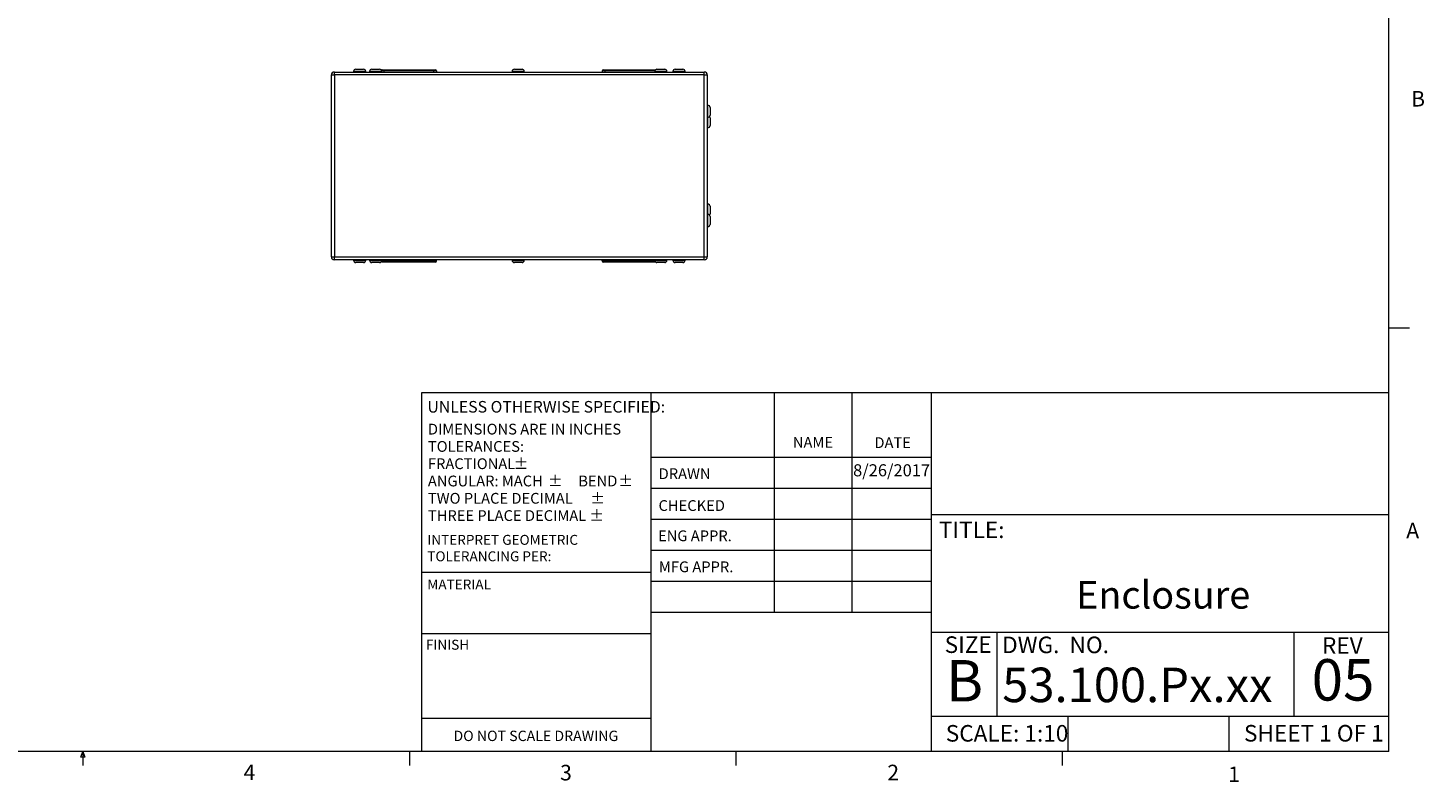
# Model space of a CAD drawing. Units: inches. Extents: x 0.4 to 16.6, y 0.2 to 10.8.
# Drawn here: x 8.2 to 16.6, y 0.2 to 4.8 of the extents above; entities that cross this region are included whole.
import ezdxf

# ---------------------------------------------------------------- set-up
doc = ezdxf.new("R2010")
doc.units = ezdxf.units.IN
doc.header["$MEASUREMENT"] = 0
doc.layers.add('FORMAT', color=7, linetype='Continuous')
doc.styles.add('SLDTEXTSTYLE0', font='TXT', dxfattribs={"width": 0.75})
doc.styles.add('SLDTEXTSTYLE1', font='TXT', dxfattribs={"width": 0.694444})
doc.styles.add('SLDTEXTSTYLE2', font='TXT', dxfattribs={"width": 0.6875})

# ---------------------------------------------------------------- blocks, each defined once
blk = doc.blocks.new('SW_NOTE_0')
at = {"color": 0, "linetype": 'Continuous', "lineweight": 0, "char_height": 0.065, "attachment_point": 1, "style": 'SLDTEXTSTYLE0'}
for s, insert in [('DIMENSIONS ARE IN INCHES', (0, 0.0838)), ('TOLERANCES:', (0, -0.0206)), ('FRACTIONAL', (0, -0.125)), ('%%p', (0.5176, -0.125)), ('ANGULAR: MACH', (0, -0.2293)), ('%%p', (0.7234, -0.2293)), ('BEND', (0.9072, -0.2293)), ('%%p', (1.1478, -0.2293)), ('TWO PLACE DECIMAL', (0, -0.3337)), ('%%p', (0.9794, -0.3337)), ('THREE PLACE DECIMAL', (0, -0.4381)), ('%%p', (0.9738, -0.4381))]:
    blk.add_mtext(s, dxfattribs=dict(at, insert=insert))
blk = doc.blocks.new('SW_NOTE_1')
at = {"color": 0, "linetype": 'Continuous', "lineweight": 0, "char_height": 0.06, "attachment_point": 1, "style": 'SLDTEXTSTYLE0'}
for s, insert in [('INTERPRET GEOMETRIC', (0, 0.0773)), ('TOLERANCING PER:', (0, -0.022))]:
    blk.add_mtext(s, dxfattribs=dict(at, insert=insert))
blk = doc.blocks.new('SW_NOTE_2')
at = {"layer": 'FORMAT', "color": 0, "insert": (1.1101, -0.0074), "char_height": 0.16667, "attachment_point": 2, "style": 'SLDTEXTSTYLE0'}
blk.add_mtext('Enclosure', dxfattribs=at)

msp = doc.modelspace()

# ---------------------------------------------------------------- linework, layer by layer
at = {"color": 7, "linetype": 'Continuous', "lineweight": 0}
for p, q in [((16.37625, 0.39207), (16.37625, 10.64207)), ((16.37625, 2.95029), (16.50125, 2.95029)), ((10.54451, 0.39207), (10.54451, 2.55905)), ((10.54451, 2.55905), (16.37625, 2.55905)), ((11.92596, 2.55905), (11.92596, 0.39207)), ((12.66996, 2.55905), (12.66996, 1.23142)), ((13.13848, 2.55905), (13.13848, 1.23142)), ((13.61753, 2.55905), (13.61753, 0.39207)), ((11.92596, 2.16892), (13.61753, 2.16892)), ((11.92596, 1.98142), (13.61753, 1.98142)), ((11.92596, 1.79392), (13.61753, 1.79392)), ((13.61753, 1.82325), (16.37625, 1.82325)), ((13.61753, 1.60642), (11.92596, 1.60642)), ((10.54451, 1.4743), (11.92596, 1.4743)), ((13.61753, 1.41892), (11.92596, 1.41892)), ((13.61753, 1.23142), (11.92596, 1.23142)), ((10.54451, 1.1051), (11.92596, 1.1051)), ((13.61753, 1.11194), (16.37625, 1.11194)), ((14.01308, 1.11194), (14.01308, 0.60496)), ((15.80432, 1.11194), (15.80432, 0.60496)), ((10.54451, 0.59282), (11.92596, 0.59282)), ((13.61753, 0.60496), (16.37625, 0.60496)), ((14.44067, 0.60496), (14.44067, 0.39207)), ((15.41258, 0.60496), (15.41258, 0.39207)), ((16.37625, 0.39207), (0.62625, 0.39207)), ((8.48775, 0.3575), (8.501, 0.39207)), ((8.51356, 0.3575), (8.48775, 0.3575)), ((8.501, 0.39207), (8.501, 0.30727)), ((8.501, 0.39207), (8.51356, 0.3575)), ((10.46975, 0.39207), (10.46975, 0.30727)), ((12.4385, 0.39207), (12.4385, 0.30727)), ((14.40725, 0.39207), (14.40725, 0.30727))]:
    msp.add_line(p, q, dxfattribs=at)
at = {"color": 7, "linetype": 'Continuous', "lineweight": 15}
for p, q in [((9.99976, 3.37784), (9.99976, 4.47571)), ((9.99976, 4.47571), (10.01749, 4.47571)), ((10.01749, 4.47571), (10.01749, 4.49344)), ((10.01749, 4.49344), (12.24869, 4.49344)), ((10.01749, 4.47571), (10.01749, 3.37784)), ((12.24869, 4.47571), (10.01749, 4.47571)), ((10.13376, 4.49677), (10.13376, 4.49344)), ((10.14709, 4.51011), (10.19376, 4.51011)), ((10.20709, 4.49344), (10.20709, 4.49677)), ((10.22976, 4.49677), (10.22976, 4.49344)), ((10.24309, 4.51011), (10.28976, 4.51011)), ((10.30309, 4.49344), (10.30309, 4.49677)), ((10.30642, 4.50677), (10.31642, 4.50677)), ((10.31642, 4.50677), (10.61642, 4.50677)), ((10.31642, 4.50677), (10.31642, 4.50011)), ((10.31642, 4.50011), (10.31642, 4.49344)), ((10.61642, 4.50011), (10.31642, 4.50011)), ((10.61642, 4.50677), (10.61642, 4.50011)), ((10.61642, 4.50677), (10.62642, 4.50677)), ((10.61642, 4.50011), (10.61642, 4.49344)), ((10.63309, 4.50011), (10.61642, 4.50011)), ((10.63309, 4.50011), (10.63309, 4.49344)), ((11.08976, 4.49677), (11.08976, 4.49344)), ((11.10309, 4.51011), (11.14976, 4.51011)), ((11.16309, 4.49344), (11.16309, 4.49677)), ((11.63309, 4.50011), (11.63309, 4.49344)), ((11.64976, 4.50011), (11.63309, 4.50011)), ((11.63976, 4.50677), (11.64976, 4.50677)), ((11.64976, 4.50011), (11.64976, 4.50677)), ((11.64976, 4.50677), (11.94976, 4.50677)), ((11.64976, 4.50011), (11.64976, 4.49344)), ((11.94976, 4.50011), (11.64976, 4.50011)), ((11.94976, 4.50011), (11.94976, 4.50677)), ((11.94976, 4.50677), (11.95427, 4.50677)), ((11.94976, 4.50011), (11.94976, 4.49344)), ((11.94976, 4.49677), (11.94976, 4.49344)), ((11.96309, 4.51011), (12.00976, 4.51011)), ((12.02309, 4.49344), (12.02309, 4.49677)), ((12.05909, 4.49677), (12.05909, 4.49344)), ((12.07242, 4.51011), (12.11909, 4.51011)), ((12.13242, 4.49344), (12.13242, 4.49677)), ((12.24869, 4.47571), (12.24869, 4.49344)), ((12.24869, 3.37784), (12.24869, 4.47571)), ((12.24869, 4.47571), (12.26642, 4.47571)), ((12.26642, 4.47571), (12.26642, 3.37784)), ((12.26976, 4.29277), (12.26642, 4.29277)), ((12.26642, 4.21944), (12.26976, 4.21944)), ((12.28309, 4.27944), (12.28309, 4.23277)), ((12.28309, 4.21677), (12.28309, 4.17011)), ((12.26642, 4.15677), (12.26976, 4.15677)), ((12.26976, 3.69677), (12.26642, 3.69677)), ((12.26976, 3.63411), (12.26642, 3.63411)), ((12.28309, 3.68344), (12.28309, 3.63677)), ((12.26642, 3.56077), (12.26976, 3.56077)), ((12.28309, 3.62077), (12.28309, 3.57411)), ((9.99976, 3.37784), (10.01749, 3.37784)), ((10.01749, 3.36011), (10.01749, 3.37784)), ((10.01749, 3.37784), (12.24869, 3.37784)), ((12.24869, 3.37784), (12.26642, 3.37784)), ((12.24869, 3.36011), (12.24869, 3.37784)), ((12.24869, 3.36011), (10.01749, 3.36011)), ((10.13376, 3.36011), (10.13376, 3.35677)), ((10.19376, 3.34344), (10.14709, 3.34344)), ((10.20709, 3.35677), (10.20709, 3.36011)), ((10.22976, 3.36011), (10.22976, 3.35677)), ((10.28976, 3.34344), (10.24309, 3.34344)), ((10.30309, 3.35677), (10.30309, 3.36011)), ((10.31642, 3.34677), (10.30642, 3.34677)), ((10.31642, 3.35344), (10.31642, 3.36011)), ((10.31642, 3.35344), (10.61642, 3.35344)), ((10.31642, 3.35344), (10.31642, 3.34677)), ((10.61642, 3.34677), (10.31642, 3.34677)), ((10.61642, 3.35344), (10.61642, 3.36011)), ((10.61642, 3.35344), (10.61642, 3.34677)), ((10.61642, 3.35344), (10.63309, 3.35344)), ((10.62642, 3.34677), (10.61642, 3.34677)), ((10.63309, 3.35344), (10.63309, 3.36011)), ((11.08976, 3.36011), (11.08976, 3.35677)), ((11.14976, 3.34344), (11.10309, 3.34344)), ((11.16309, 3.35677), (11.16309, 3.36011)), ((11.63309, 3.35344), (11.63309, 3.36011)), ((11.63309, 3.35344), (11.64976, 3.35344)), ((11.64976, 3.34677), (11.63976, 3.34677)), ((11.64976, 3.35344), (11.64976, 3.36011)), ((11.64976, 3.34677), (11.64976, 3.35344)), ((11.64976, 3.35344), (11.94976, 3.35344)), ((11.94976, 3.34677), (11.64976, 3.34677)), ((11.94976, 3.36011), (11.94976, 3.35677)), ((11.94976, 3.35344), (11.94976, 3.36011)), ((11.94976, 3.34677), (11.94976, 3.35344)), ((11.95427, 3.34677), (11.94976, 3.34677)), ((12.00976, 3.34344), (11.96309, 3.34344)), ((12.02309, 3.35677), (12.02309, 3.36011)), ((12.05909, 3.36011), (12.05909, 3.35677)), ((12.11909, 3.34344), (12.07242, 3.34344)), ((12.13242, 3.35677), (12.13242, 3.36011))]:
    msp.add_line(p, q, dxfattribs=at)
at = {"color": 8, "linetype": 'Continuous', "lineweight": 15}
for p, q in [((10.20709, 4.49677), (10.13376, 4.49677)), ((10.30309, 4.49677), (10.22976, 4.49677)), ((10.31642, 4.50011), (10.30267, 4.50011)), ((11.16309, 4.49677), (11.08976, 4.49677)), ((11.95018, 4.50011), (11.94976, 4.50011)), ((12.02309, 4.49677), (11.94976, 4.49677)), ((12.13242, 4.49677), (12.05909, 4.49677)), ((12.26976, 4.21944), (12.26976, 4.29277)), ((12.26976, 4.15677), (12.26976, 4.21944)), ((12.26976, 3.63411), (12.26976, 3.69677)), ((12.26976, 3.56077), (12.26976, 3.63411)), ((10.13376, 3.35677), (10.20709, 3.35677)), ((10.22976, 3.35677), (10.30309, 3.35677)), ((10.30267, 3.35344), (10.31642, 3.35344)), ((11.08976, 3.35677), (11.16309, 3.35677)), ((11.94976, 3.35677), (12.02309, 3.35677)), ((11.94976, 3.35344), (11.95018, 3.35344)), ((12.05909, 3.35677), (12.13242, 3.35677))]:
    msp.add_line(p, q, dxfattribs=at)
at = {"color": 7, "linetype": 'Continuous', "lineweight": 15}
for centre, radius, start, end in [((10.01749, 4.47571), 0.01773, 90, 180), ((10.14709, 4.49677), 0.01333, 90, 180), ((10.19376, 4.49677), 0.01333, 0, 90), ((10.24309, 4.49677), 0.01333, 90, 180), ((10.28976, 4.49677), 0.01333, 0, 90), ((10.30642, 4.50011), 0.00667, 90, 144.656251), ((10.62642, 4.50011), 0.00667, 0, 90), ((11.10309, 4.49677), 0.01333, 90, 180), ((11.14976, 4.49677), 0.01333, 0, 90), ((11.63976, 4.50011), 0.00667, 90, 180), ((11.96309, 4.49677), 0.01333, 90, 180), ((12.00976, 4.49677), 0.01333, 0, 90), ((12.07242, 4.49677), 0.01333, 90, 180), ((12.11909, 4.49677), 0.01333, 0, 90), ((12.24869, 4.47571), 0.01773, 0, 90), ((12.26976, 4.27944), 0.01333, 0, 90), ((12.26976, 4.23277), 0.01333, 270, 0), ((12.26976, 4.21677), 0.01333, 0, 36.869898), ((12.26976, 4.17011), 0.01333, 270, 0), ((12.26976, 3.68344), 0.01333, 0, 90), ((12.26976, 3.62077), 0.01333, 0, 90), ((12.26976, 3.63677), 0.01333, 323.130102, 0), ((12.26976, 3.57411), 0.01333, 270, 0), ((10.01749, 3.37784), 0.01773, 180, 270), ((12.24869, 3.37784), 0.01773, 270, 0), ((10.14709, 3.35677), 0.01333, 180, 270), ((10.19376, 3.35677), 0.01333, 270, 0), ((10.24309, 3.35677), 0.01333, 180, 270), ((10.28976, 3.35677), 0.01333, 270, 0), ((10.30642, 3.35344), 0.00667, 215.343749, 270), ((10.62642, 3.35344), 0.00667, 270, 0), ((11.10309, 3.35677), 0.01333, 180, 270), ((11.14976, 3.35677), 0.01333, 270, 0), ((11.63976, 3.35344), 0.00667, 180, 270), ((11.96309, 3.35677), 0.01333, 180, 270), ((12.00976, 3.35677), 0.01333, 270, 0), ((12.07242, 3.35677), 0.01333, 180, 270), ((12.11909, 3.35677), 0.01333, 270, 0)]:
    msp.add_arc(centre, radius, start, end, dxfattribs=at)

# ---------------------------------------------------------------- block references
at = {"color": 7, "linetype": 'Continuous', "lineweight": 0}
for name, p in [('SW_NOTE_0', (10.58166, 2.28682)), ('SW_NOTE_1', (10.57814, 1.62245))]:
    msp.add_blockref(name, p, dxfattribs=at)
at = {"layer": 'FORMAT', "color": 7}
msp.add_blockref('SW_NOTE_2', (13.90619, 1.42874), dxfattribs=at)

# ---------------------------------------------------------------- texts
at = {"color": 7, "linetype": 'Continuous', "lineweight": 0}
for s, insert, char_height, attachment_point, style in [('B', (16.51148, 4.37909), 0.09375, 1, 'SLDTEXTSTYLE0'), ('UNLESS OTHERWISE SPECIFIED:', (10.57866, 2.50788), 0.07, 1, 'SLDTEXTSTYLE0'), ('NAME', (12.7827, 2.29062), 0.065, 1, 'SLDTEXTSTYLE0'), ('DATE', (13.27448, 2.28888), 0.065, 1, 'SLDTEXTSTYLE0'), ('DRAWN', (11.97337, 2.10152), 0.065, 1, 'SLDTEXTSTYLE0'), ('CHECKED', (11.97273, 1.90927), 0.065, 1, 'SLDTEXTSTYLE0'), ('TITLE:', (13.6634, 1.78051), 0.1, 1, 'SLDTEXTSTYLE0'), ('A', (16.48208, 1.77263), 0.09375, 1, 'SLDTEXTSTYLE0'), ('ENG APPR.', (11.96984, 1.72675), 0.065, 1, 'SLDTEXTSTYLE0'), ('MFG APPR.', (11.97479, 1.53953), 0.065, 1, 'SLDTEXTSTYLE0'), ('MATERIAL', (10.57814, 1.43044), 0.06, 1, 'SLDTEXTSTYLE0'), ('FINISH', (10.56984, 1.06671), 0.06, 1, 'SLDTEXTSTYLE0'), ('SIZE', (13.69828, 1.08727), 0.1, 1, 'SLDTEXTSTYLE0'), ('DWG.  NO.', (14.04478, 1.08587), 0.1, 1, 'SLDTEXTSTYLE1'), ('REV', (15.97408, 1.08197), 0.1, 1, 'SLDTEXTSTYLE0'), ('B', (13.70617, 0.94421), 0.25, 1, 'SLDTEXTSTYLE0'), ('DO NOT SCALE DRAWING', (11.2327, 0.51785), 0.0625, 2, 'SLDTEXTSTYLE0'), ('SCALE: 1:10', (13.70494, 0.5521), 0.1, 1, 'SLDTEXTSTYLE0'), ('SHEET 1 OF 1', (15.50345, 0.55242), 0.1, 1, 'SLDTEXTSTYLE2'), ('4', (9.47012, 0.31372), 0.09375, 1, 'SLDTEXTSTYLE0'), ('3', (11.37877, 0.31162), 0.09375, 1, 'SLDTEXTSTYLE0'), ('2', (13.3523, 0.31244), 0.09375, 1, 'SLDTEXTSTYLE0'), ('1', (15.40832, 0.30137), 0.09375, 1, 'SLDTEXTSTYLE0')]:
    msp.add_mtext(s, dxfattribs=dict(at, insert=insert, char_height=char_height, attachment_point=attachment_point, style=style))
at = {"layer": 'FORMAT', "color": 7, "attachment_point": 2, "style": 'SLDTEXTSTYLE0'}
for s, insert, char_height in [('8/26/2017', (13.37831, 2.1261), 0.072917), ('05', (16.10114, 0.94969), 0.25), ('53.100.Px.xx', (14.86062, 0.8986), 0.2083333)]:
    msp.add_mtext(s, dxfattribs=dict(at, insert=insert, char_height=char_height))

doc.saveas('drawing.dxf')
